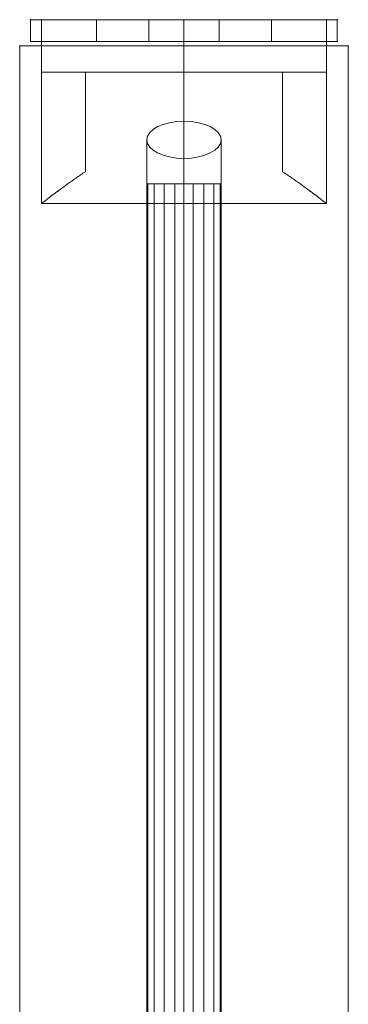
# Model space of a CAD drawing. Units: millimetres. Extents: x -2400 to 15200, y -3536 to 4664.
# Drawn here: x 6536 to 6611, y 1170 to 1395 of the extents above; entities that cross this region are included whole.
import ezdxf

# ---------------------------------------------------------------- set-up
doc = ezdxf.new("R2010")
doc.units = ezdxf.units.MM
doc.header["$MEASUREMENT"] = 0
for name, color, linetype, lineweight in [('fitness - Level 25', 7, 'Continuous', 0), ('fitness - Level 26', 7, 'Continuous', 0), ('fitness - Level 27', 7, 'Continuous', 0), ('Level 8', 7, 'Continuous', 0)]:
    doc.layers.add(name, color=color, linetype=linetype, lineweight=lineweight)

# ---------------------------------------------------------------- blocks, each defined once
blk = doc.blocks.new('From Smart Solid_192')
at = {"layer": 'fitness - Level 25', "color": 96}
for p, q in [((-37.5, -901.5), (-37.5, 901.5)), ((-37.5, 901.5), (37.5, 901.5)), ((37.5, 901.5), (-37.5, 901.5)), ((-37.5, 901.5), (-37.5, -901.5)), ((37.5, 901.5), (37.5, -901.5)), ((37.5, -901.5), (37.5, 901.5))]:
    blk.add_line(p, q, dxfattribs=at)
for p in [(-37.5, 901.5), (37.5, 901.5)]:
    blk.add_point(p, dxfattribs=at)
blk = doc.blocks.new('From Smart Solid_193')
at = {"layer": 'fitness - Level 25', "color": 96}
for p, q in [((-37.5, -901.5), (-37.5, 901.5)), ((-37.5, 901.5), (37.5, 901.5)), ((37.5, 901.5), (-37.5, 901.5)), ((-37.5, 901.5), (-37.5, -901.5)), ((37.5, 901.5), (37.5, -901.5)), ((37.5, -901.5), (37.5, 901.5))]:
    blk.add_line(p, q, dxfattribs=at)
for p in [(-37.5, 901.5), (37.5, 901.5)]:
    blk.add_point(p, dxfattribs=at)
blk = doc.blocks.new('From Smart Solid_220')
at = {"layer": 'fitness - Level 27', "color": 12}
for p, q in [((0, 271.5), (0, -263)), ((-8.5, 267.25), (-8.5, -267.25)), ((8.5, 267.25), (8.5, -267.25)), ((0, 263), (0, -271.5))]:
    blk.add_line(p, q, dxfattribs=at)
for centre in [(0, 267.25), (0, -267.25)]:
    blk.add_ellipse(centre, major_axis=(8.5, 0), ratio=0.5, dxfattribs=at)
blk = doc.blocks.new('From Smart Solid_221')
at = {"layer": 'fitness - Level 27', "color": 12}
for p, q in [((0, 271.5), (0, -263)), ((-8.5, 267.25), (-8.5, -267.25)), ((8.5, 267.25), (8.5, -267.25)), ((0, 263), (0, -271.5))]:
    blk.add_line(p, q, dxfattribs=at)
at = {"layer": 'fitness - Level 27', "color": 12, "extrusion": (0, 0, -1)}
for centre in [(0, 267.25), (0, -267.25)]:
    blk.add_ellipse(centre, major_axis=(8.5, 0), ratio=0.5, dxfattribs=at)
blk = doc.blocks.new('From Smart Solid_228')
at = {"layer": 'fitness - Level 27', "color": 12}
for p, q in [((-8.5, 870), (8.5, 870)), ((-8.5, 870), (-8.5, -870)), ((0, 870), (0, -870)), ((0, 870), (0, -870)), ((8.5, 870), (8.5, -870))]:
    blk.add_line(p, q, dxfattribs=at)
blk = doc.blocks.new('From Smart Solid_229')
at = {"layer": 'fitness - Level 27', "color": 12}
for p, q in [((0, 271.5), (0, -263)), ((-8.5, 267.25), (-8.5, -267.25)), ((8.5, 267.25), (8.5, -267.25)), ((0, 263), (0, -271.5))]:
    blk.add_line(p, q, dxfattribs=at)
for centre in [(0, 267.25), (0, -267.25)]:
    blk.add_ellipse(centre, major_axis=(8.5, 0), ratio=0.5, dxfattribs=at)
blk = doc.blocks.new('From Smart Solid_230')
at = {"layer": 'fitness - Level 27', "color": 12}
for p, q in [((0, 271.5), (0, -263)), ((-8.5, 267.25), (-8.5, -267.25)), ((8.5, 267.25), (8.5, -267.25)), ((0, 263), (0, -271.5))]:
    blk.add_line(p, q, dxfattribs=at)
at = {"layer": 'fitness - Level 27', "color": 12, "extrusion": (0, 0, -1)}
for centre in [(0, 267.25), (0, -267.25)]:
    blk.add_ellipse(centre, major_axis=(8.5, 0), ratio=0.5, dxfattribs=at)
blk = doc.blocks.new('From Smart Solid_237')
at = {"layer": 'fitness - Level 27', "color": 12}
for p, q in [((-8.5, 870), (8.5, 870)), ((-8.5, 870), (-8.5, -870)), ((0, 870), (0, -870)), ((0, 870), (0, -870)), ((8.5, 870), (8.5, -870))]:
    blk.add_line(p, q, dxfattribs=at)
blk = doc.blocks.new('From Smart Solid_238')
at = {"layer": 'fitness - Level 27', "color": 12}
for p, q in [((0, 271.5), (0, -263)), ((-8.5, 267.25), (-8.5, -267.25)), ((8.5, 267.25), (8.5, -267.25)), ((0, 263), (0, -271.5))]:
    blk.add_line(p, q, dxfattribs=at)
at = {"layer": 'fitness - Level 27', "color": 12, "extrusion": (0, 0, -1)}
for centre in [(0, 267.25), (0, -267.25)]:
    blk.add_ellipse(centre, major_axis=(8.5, 0), ratio=0.5, dxfattribs=at)
blk = doc.blocks.new('From Smart Solid_245')
at = {"layer": 'fitness - Level 27', "color": 12}
for p, q in [((-8.5, 870), (8.5, 870)), ((-8.5, 870), (-8.5, -870)), ((0, 870), (0, -870)), ((0, 870), (0, -870)), ((8.5, 870), (8.5, -870))]:
    blk.add_line(p, q, dxfattribs=at)
blk = doc.blocks.new('From Smart Solid_252')
at = {"layer": 'fitness - Level 27', "color": 12}
for p, q in [((-8.5, 870), (8.5, 870)), ((-8.5, 870), (-8.5, -870)), ((0, 870), (0, -870)), ((0, 870), (0, -870)), ((8.5, 870), (8.5, -870))]:
    blk.add_line(p, q, dxfattribs=at)
blk = doc.blocks.new('From Smart Solid_258')
at = {"layer": 'fitness - Level 27', "color": 12}
for p, q in [((-8.5, 870), (8.5, 870)), ((-8.5, 870), (-8.5, -870)), ((0, 870), (0, -870)), ((0, 870), (0, -870)), ((8.5, 870), (8.5, -870))]:
    blk.add_line(p, q, dxfattribs=at)
blk = doc.blocks.new('From Smart Solid_263')
at = {"layer": 'fitness - Level 27', "color": 12}
for p, q in [((-8.5, 870), (8.5, 870)), ((-8.5, 870), (-8.5, -870)), ((0, 870), (0, -870)), ((0, 870), (0, -870)), ((8.5, 870), (8.5, -870))]:
    blk.add_line(p, q, dxfattribs=at)
blk = doc.blocks.new('From Smart Solid_267')
at = {"layer": 'fitness - Level 27', "color": 12}
for p, q in [((-8.5, 870), (8.5, 870)), ((-8.5, 870), (-8.5, -870)), ((0, 870), (0, -870)), ((0, 870), (0, -870)), ((8.5, 870), (8.5, -870))]:
    blk.add_line(p, q, dxfattribs=at)
blk = doc.blocks.new('From Smart Solid_270')
at = {"layer": 'fitness - Level 27', "color": 12}
for p, q in [((-8.5, 870), (8.5, 870)), ((-8.5, 870), (-8.5, -870)), ((0, 870), (0, -870)), ((0, 870), (0, -870)), ((8.5, 870), (8.5, -870))]:
    blk.add_line(p, q, dxfattribs=at)
blk = doc.blocks.new('From Smart Solid_272')
at = {"layer": 'fitness - Level 27', "color": 12}
for p, q in [((-8.5, 870), (8.5, 870)), ((-8.5, 870), (-8.5, -870)), ((0, 870), (0, -870)), ((0, 870), (0, -870)), ((8.5, 870), (8.5, -870))]:
    blk.add_line(p, q, dxfattribs=at)
blk = doc.blocks.new('From Smart Solid_273')
at = {"layer": 'fitness - Level 27', "color": 12}
for p, q in [((-8.29, 870), (-8.29, -870)), ((-6.8, 870), (-6.8, -870)), ((-4.49, 870), (-4.49, -870)), ((-2.09, 870), (-2.09, -870)), ((0, 870), (0, -870)), ((2.09, 870), (2.09, -870)), ((4.49, 870), (4.49, -870)), ((6.8, 870), (6.8, -870)), ((8.29, 870), (8.29, -870))]:
    blk.add_line(p, q, dxfattribs=at)
blk.add_open_spline([(-8.5, 870), (-8.5, 870), (-8.44, 870), (-8.28, 870), (-8.22, 870), (-8.05, 870), (-7.96, 870), (-7.64, 870), (-7.38, 870), (-6.92, 870), (-6.75, 870), (-6.39, 870), (-6.21, 870), (-5.62, 870), (-5.19, 870), (-4.49, 870), (-4.25, 870), (-3.76, 870), (-3.26, 870), (-2.74, 870), (-2.34, 870), (-2.2, 870), (-1.93, 870), (-1.8, 870), (-1.11, 870), (-0.56, 870), (0.27, 870), (0.55, 870), (1.11, 870), (1.39, 870), (2.2, 870), (2.73, 870), (3.5, 870), (3.76, 870), (4.25, 870), (4.49, 870), (5.18, 870), (5.61, 870), (6.21, 870), (6.39, 870), (6.75, 870), (7.08, 870), (7.36, 870), (7.62, 870), (7.75, 870), (8.07, 870), (8.23, 870), (8.39, 870), (8.43, 870), (8.49, 870), (8.5, 870), (8.5, 870), (8.45, 870), (8.28, 870), (8.22, 870), (8.05, 870), (7.87, 870), (7.63, 870), (7.37, 870), (7.23, 870), (6.76, 870), (6.41, 870), (5.82, 870), (5.61, 870), (5.29, 870), (5.18, 870), (4.96, 870), (4.84, 870), (4.26, 870), (3.78, 870), (3, 870), (2.74, 870), (2.21, 870), (1.94, 870), (1.12, 870), (0.57, 870), (-0.27, 870), (-0.55, 870), (-1.1, 870), (-1.65, 870), (-2.19, 870), (-2.72, 870), (-2.99, 870), (-3.76, 870), (-4.25, 870), (-4.94, 870), (-5.17, 870), (-5.6, 870), (-5.81, 870), (-6.4, 870), (-6.75, 870), (-7.22, 870), (-7.36, 870), (-7.62, 870), (-7.86, 870), (-8.05, 870), (-8.21, 870), (-8.28, 870), (-8.44, 870), (-8.5, 870), (-8.5, 870)], degree=3, knots=[0, 0, 0, 0, 0.03125, 0.03125, 0.046875, 0.046875, 0.0625, 0.0625, 0.09375, 0.09375, 0.109375, 0.109375, 0.125, 0.125, 0.15625, 0.15625, 0.171875, 0.171875, 0.1875, 0.203125, 0.203125, 0.210937, 0.210937, 0.21875, 0.21875, 0.25, 0.25, 0.265625, 0.265625, 0.28125, 0.28125, 0.3125, 0.3125, 0.328125, 0.328125, 0.34375, 0.34375, 0.375, 0.375, 0.390625, 0.390625, 0.40625, 0.421875, 0.421875, 0.4375, 0.4375, 0.46875, 0.46875, 0.484375, 0.484375, 0.5, 0.5, 0.53125, 0.53125, 0.546875, 0.546875, 0.5625, 0.578125, 0.578125, 0.59375, 0.59375, 0.625, 0.625, 0.640625, 0.640625, 0.648438, 0.648438, 0.65625, 0.65625, 0.6875, 0.6875, 0.703125, 0.703125, 0.71875, 0.71875, 0.75, 0.75, 0.765625, 0.765625, 0.78125, 0.796875, 0.796875, 0.8125, 0.8125, 0.84375, 0.84375, 0.859375, 0.859375, 0.875, 0.875, 0.90625, 0.90625, 0.921875, 0.921875, 0.9375, 0.953125, 0.953125, 0.96875, 0.96875, 1, 1, 1, 1], dxfattribs=at)
blk = doc.blocks.new('From Smart Solid_275')
at = {"layer": 'fitness - Level 25', "color": 96, "linetype": 'Continuous', "lineweight": 0}
for p, q in [((-20, 2.5), (-35, 2.5)), ((-35, -2.5), (-35, 2.5)), ((-20, 2.5), (-35, 2.5)), ((-35, 2.5), (-35, -2.5)), ((-20, -2.5), (-20, 2.5)), ((-20, 2.5), (-20, -2.5)), ((-20, 2.5), (20, 2.5)), ((-20, 2.5), (20, 2.5)), ((8, 2.5), (-8, 2.5)), ((8, 2.5), (-8, 2.5)), ((-8, 2.5), (-8, -2.5)), ((-8, 2.5), (-8, -2.5)), ((0, 2.5), (0, -2.5)), ((0, 2.5), (0, -2.5)), ((0, 2.5), (0, -2.5)), ((0, 2.5), (0, -2.5)), ((8, 2.5), (8, -2.5)), ((8, 2.5), (8, -2.5)), ((35, 2.5), (20, 2.5)), ((20, -2.5), (20, 2.5)), ((35, 2.5), (20, 2.5)), ((20, 2.5), (20, -2.5)), ((35, -2.5), (35, 2.5)), ((35, 2.5), (35, -2.5)), ((-35, -2.5), (-20, -2.5)), ((-35, -2.5), (-20, -2.5)), ((-20, -2.5), (20, -2.5)), ((-20, -2.5), (20, -2.5)), ((-8, -2.5), (8, -2.5)), ((-8, -2.5), (8, -2.5)), ((20, -2.5), (35, -2.5)), ((20, -2.5), (35, -2.5))]:
    blk.add_line(p, q, dxfattribs=at)
for p in [(-35, 2.5), (35, 2.5), (-35, -2.5), (35, -2.5)]:
    blk.add_point(p, dxfattribs=at)
blk = doc.blocks.new('From Smart Solid_276')
at = {"layer": 'fitness - Level 25', "color": 96, "linetype": 'Continuous', "lineweight": 0}
for p, q in [((-20, 2.5), (-35, 2.5)), ((-35, -2.5), (-35, 2.5)), ((-20, 2.5), (-35, 2.5)), ((-35, 2.5), (-35, -2.5)), ((-20, -2.5), (-20, 2.5)), ((-20, 2.5), (-20, -2.5)), ((-20, 2.5), (20, 2.5)), ((-20, 2.5), (20, 2.5)), ((8, 2.5), (-8, 2.5)), ((8, 2.5), (-8, 2.5)), ((-8, 2.5), (-8, -2.5)), ((-8, 2.5), (-8, -2.5)), ((0, 2.5), (0, -2.5)), ((0, 2.5), (0, -2.5)), ((0, 2.5), (0, -2.5)), ((0, 2.5), (0, -2.5)), ((8, 2.5), (8, -2.5)), ((8, 2.5), (8, -2.5)), ((35, 2.5), (20, 2.5)), ((20, -2.5), (20, 2.5)), ((35, 2.5), (20, 2.5)), ((20, 2.5), (20, -2.5)), ((35, -2.5), (35, 2.5)), ((35, 2.5), (35, -2.5)), ((-35, -2.5), (-20, -2.5)), ((-35, -2.5), (-20, -2.5)), ((-20, -2.5), (20, -2.5)), ((-20, -2.5), (20, -2.5)), ((-8, -2.5), (8, -2.5)), ((-8, -2.5), (8, -2.5)), ((20, -2.5), (35, -2.5)), ((20, -2.5), (35, -2.5))]:
    blk.add_line(p, q, dxfattribs=at)
for p in [(-35, 2.5), (35, 2.5), (-35, -2.5), (35, -2.5)]:
    blk.add_point(p, dxfattribs=at)
blk = doc.blocks.new('From Smart Solid_278')
at = {"layer": 'fitness - Level 26', "color": 7, "lineweight": 0}
for p, q in [((-32.5, 21), (-32.5, 9)), ((-32.5, 9), (-32.5, 21)), ((32.5, 21), (-32.5, 21)), ((32.5, 21), (-32.5, 21)), ((-32.5, 9), (-32.5, 21)), ((0, 9), (0, 21)), ((0, 9), (0, 21)), ((32.5, 21), (32.5, 9)), ((32.5, 9), (32.5, 21)), ((32.5, 9), (32.5, 21)), ((-32.5, -21), (-32.5, 9)), ((-32.5, -21), (-32.5, 9)), ((-32.5, 9), (-22.5, 9)), ((-32.5, 9), (-22.5, 9)), ((32.5, 9), (-32.5, 9)), ((32.5, 9), (-32.5, 9)), ((-22.5, 9), (-22.5, -13.74)), ((-22.5, 9), (-22.5, -13.74)), ((-22.5, -13.74), (-22.5, 9)), ((-22.5, -13.74), (-22.5, 9)), ((22.5, 9), (-22.5, 9)), ((22.5, 9), (-22.5, 9)), ((0, 9), (0, -21)), ((0, 9), (0, -21)), ((22.5, -13.74), (22.5, 9)), ((22.5, -13.74), (22.5, 9)), ((22.5, 9), (22.5, -13.74)), ((22.5, 9), (22.5, -13.74)), ((22.5, 9), (32.5, 9)), ((22.5, 9), (32.5, 9)), ((32.5, -21), (32.5, 9)), ((32.5, -21), (32.5, 9)), ((32.5, -21), (-32.5, -21)), ((32.5, -21), (-32.5, -21))]:
    blk.add_line(p, q, dxfattribs=at)
for points, knots in [([(-22.5, -13.74), (-23.25, -14.23), (-23.96, -14.72), (-25.32, -15.65), (-25.96, -16.11), (-27.17, -16.98), (-27.74, -17.39), (-28.54, -17.98), (-28.8, -18.17), (-29.29, -18.54), (-29.52, -18.71), (-30.18, -19.21), (-30.57, -19.51), (-31.26, -20.04), (-31.55, -20.26), (-31.85, -20.49), (-31.9, -20.53), (-32.01, -20.61), (-32.15, -20.73), (-32.26, -20.81), (-32.44, -20.95), (-32.5, -21), (-32.5, -21)], [0, 0, 0, 0, 0.125, 0.125, 0.25, 0.25, 0.375, 0.375, 0.4375, 0.4375, 0.5, 0.5, 0.625, 0.625, 0.75, 0.75, 0.78125, 0.78125, 0.8125, 0.875, 0.875, 1, 1, 1, 1]), ([(-32.5, -21), (-32.5, -21), (-32.48, -20.99), (-32.44, -20.95), (-32.42, -20.94), (-32.38, -20.9), (-32.35, -20.88), (-32.2, -20.77), (-32.02, -20.63), (-31.55, -20.26), (-31.26, -20.04), (-30.75, -19.65), (-30.57, -19.5), (-30.17, -19.2), (-29.96, -19.04), (-29.3, -18.55), (-28.81, -18.18), (-27.76, -17.4), (-27.19, -16.99), (-26.28, -16.33), (-25.96, -16.11), (-25.32, -15.65), (-24.98, -15.42), (-23.96, -14.72), (-23.25, -14.23), (-22.5, -13.74)], [0, 0, 0, 0, 0.0625, 0.0625, 0.09375, 0.09375, 0.125, 0.125, 0.25, 0.25, 0.375, 0.375, 0.4375, 0.4375, 0.5, 0.5, 0.625, 0.625, 0.75, 0.75, 0.8125, 0.8125, 0.875, 0.875, 1, 1, 1, 1]), ([(22.5, -13.74), (23.25, -14.23), (23.97, -14.72), (25.32, -15.65), (25.96, -16.11), (27.18, -16.98), (27.75, -17.39), (28.54, -17.98), (28.8, -18.17), (29.29, -18.54), (29.52, -18.71), (30.18, -19.21), (30.58, -19.51), (31.26, -20.04), (31.55, -20.26), (31.85, -20.49), (31.9, -20.53), (32.01, -20.61), (32.15, -20.73), (32.26, -20.81), (32.44, -20.95), (32.5, -21), (32.5, -21)], [0, 0, 0, 0, 0.125, 0.125, 0.25, 0.25, 0.375, 0.375, 0.4375, 0.4375, 0.5, 0.5, 0.625, 0.625, 0.75, 0.75, 0.78125, 0.78125, 0.8125, 0.875, 0.875, 1, 1, 1, 1]), ([(32.5, -21), (32.5, -21), (32.49, -20.99), (32.44, -20.95), (32.42, -20.94), (32.38, -20.9), (32.35, -20.88), (32.2, -20.77), (32.02, -20.63), (31.55, -20.26), (31.26, -20.04), (30.75, -19.65), (30.57, -19.5), (30.17, -19.2), (29.96, -19.04), (29.3, -18.55), (28.82, -18.18), (27.76, -17.4), (27.19, -16.99), (26.28, -16.33), (25.96, -16.11), (25.32, -15.65), (24.99, -15.42), (23.96, -14.72), (23.25, -14.23), (22.5, -13.74)], [0, 0, 0, 0, 0.0625, 0.0625, 0.09375, 0.09375, 0.125, 0.125, 0.25, 0.25, 0.375, 0.375, 0.4375, 0.4375, 0.5, 0.5, 0.625, 0.625, 0.75, 0.75, 0.8125, 0.8125, 0.875, 0.875, 1, 1, 1, 1])]:
    blk.add_open_spline(points, degree=3, knots=knots, dxfattribs=at)
for p in [(-32.5, 21), (32.5, 21), (-32.5, 9), (-32.5, 9), (-22.5, 9), (-22.5, 9), (22.5, 9), (22.5, 9), (32.5, 9), (32.5, 9)]:
    blk.add_point(p, dxfattribs=at)
blk = doc.blocks.new('From Smart Solid_279')
at = {"layer": 'fitness - Level 26', "color": 7, "lineweight": 0}
for p, q in [((-32.5, 21), (-32.5, 9)), ((-32.5, 9), (-32.5, 21)), ((32.5, 21), (-32.5, 21)), ((32.5, 21), (-32.5, 21)), ((-32.5, 9), (-32.5, 21)), ((0, 9), (0, 21)), ((0, 9), (0, 21)), ((32.5, 21), (32.5, 9)), ((32.5, 9), (32.5, 21)), ((32.5, 9), (32.5, 21)), ((-32.5, -21), (-32.5, 9)), ((-32.5, -21), (-32.5, 9)), ((-32.5, 9), (-22.5, 9)), ((-32.5, 9), (-22.5, 9)), ((32.5, 9), (-32.5, 9)), ((32.5, 9), (-32.5, 9)), ((-22.5, 9), (-22.5, -13.74)), ((-22.5, 9), (-22.5, -13.74)), ((-22.5, -13.74), (-22.5, 9)), ((-22.5, -13.74), (-22.5, 9)), ((22.5, 9), (-22.5, 9)), ((22.5, 9), (-22.5, 9)), ((0, 9), (0, -21)), ((0, 9), (0, -21)), ((22.5, -13.74), (22.5, 9)), ((22.5, -13.74), (22.5, 9)), ((22.5, 9), (22.5, -13.74)), ((22.5, 9), (22.5, -13.74)), ((22.5, 9), (32.5, 9)), ((22.5, 9), (32.5, 9)), ((32.5, -21), (32.5, 9)), ((32.5, -21), (32.5, 9)), ((32.5, -21), (-32.5, -21)), ((32.5, -21), (-32.5, -21))]:
    blk.add_line(p, q, dxfattribs=at)
for points, knots in [([(-22.5, -13.74), (-23.25, -14.23), (-23.96, -14.72), (-25.32, -15.65), (-25.96, -16.11), (-27.17, -16.98), (-27.74, -17.39), (-28.54, -17.98), (-28.8, -18.17), (-29.29, -18.54), (-29.52, -18.71), (-30.18, -19.21), (-30.57, -19.51), (-31.26, -20.04), (-31.55, -20.26), (-31.85, -20.49), (-31.9, -20.53), (-32.01, -20.61), (-32.15, -20.73), (-32.26, -20.81), (-32.44, -20.95), (-32.5, -21), (-32.5, -21)], [0, 0, 0, 0, 0.125, 0.125, 0.25, 0.25, 0.375, 0.375, 0.4375, 0.4375, 0.5, 0.5, 0.625, 0.625, 0.75, 0.75, 0.78125, 0.78125, 0.8125, 0.875, 0.875, 1, 1, 1, 1]), ([(-32.5, -21), (-32.5, -21), (-32.48, -20.99), (-32.44, -20.95), (-32.42, -20.94), (-32.38, -20.9), (-32.35, -20.88), (-32.2, -20.77), (-32.02, -20.63), (-31.55, -20.26), (-31.26, -20.04), (-30.75, -19.65), (-30.57, -19.5), (-30.17, -19.2), (-29.96, -19.04), (-29.3, -18.55), (-28.81, -18.18), (-27.76, -17.4), (-27.19, -16.99), (-26.28, -16.33), (-25.96, -16.11), (-25.32, -15.65), (-24.98, -15.42), (-23.96, -14.72), (-23.25, -14.23), (-22.5, -13.74)], [0, 0, 0, 0, 0.0625, 0.0625, 0.09375, 0.09375, 0.125, 0.125, 0.25, 0.25, 0.375, 0.375, 0.4375, 0.4375, 0.5, 0.5, 0.625, 0.625, 0.75, 0.75, 0.8125, 0.8125, 0.875, 0.875, 1, 1, 1, 1]), ([(22.5, -13.74), (23.25, -14.23), (23.97, -14.72), (25.32, -15.65), (25.96, -16.11), (27.18, -16.98), (27.75, -17.39), (28.54, -17.98), (28.8, -18.17), (29.29, -18.54), (29.52, -18.71), (30.18, -19.21), (30.58, -19.51), (31.26, -20.04), (31.55, -20.26), (31.85, -20.49), (31.9, -20.53), (32.01, -20.61), (32.15, -20.73), (32.26, -20.81), (32.44, -20.95), (32.5, -21), (32.5, -21)], [0, 0, 0, 0, 0.125, 0.125, 0.25, 0.25, 0.375, 0.375, 0.4375, 0.4375, 0.5, 0.5, 0.625, 0.625, 0.75, 0.75, 0.78125, 0.78125, 0.8125, 0.875, 0.875, 1, 1, 1, 1]), ([(32.5, -21), (32.5, -21), (32.49, -20.99), (32.44, -20.95), (32.42, -20.94), (32.38, -20.9), (32.35, -20.88), (32.2, -20.77), (32.02, -20.63), (31.55, -20.26), (31.26, -20.04), (30.75, -19.65), (30.57, -19.5), (30.17, -19.2), (29.96, -19.04), (29.3, -18.55), (28.82, -18.18), (27.76, -17.4), (27.19, -16.99), (26.28, -16.33), (25.96, -16.11), (25.32, -15.65), (24.99, -15.42), (23.96, -14.72), (23.25, -14.23), (22.5, -13.74)], [0, 0, 0, 0, 0.0625, 0.0625, 0.09375, 0.09375, 0.125, 0.125, 0.25, 0.25, 0.375, 0.375, 0.4375, 0.4375, 0.5, 0.5, 0.625, 0.625, 0.75, 0.75, 0.8125, 0.8125, 0.875, 0.875, 1, 1, 1, 1])]:
    blk.add_open_spline(points, degree=3, knots=knots, dxfattribs=at)
for p in [(-32.5, 21), (32.5, 21), (-32.5, 9), (-32.5, 9), (-22.5, 9), (-22.5, 9), (22.5, 9), (22.5, 9), (32.5, 9), (32.5, 9)]:
    blk.add_point(p, dxfattribs=at)
blk = doc.blocks.new('From Smart Solid_280')
at = {"layer": 'fitness - Level 26', "color": 7, "lineweight": 0}
for p, q in [((-32.5, 21), (-32.5, 9)), ((-32.5, 9), (-32.5, 21)), ((32.5, 21), (-32.5, 21)), ((32.5, 21), (-32.5, 21)), ((-32.5, 9), (-32.5, 21)), ((0, 9), (0, 21)), ((0, 9), (0, 21)), ((32.5, 21), (32.5, 9)), ((32.5, 9), (32.5, 21)), ((32.5, 9), (32.5, 21)), ((-32.5, -21), (-32.5, 9)), ((-32.5, -21), (-32.5, 9)), ((-32.5, 9), (-22.5, 9)), ((-32.5, 9), (-22.5, 9)), ((32.5, 9), (-32.5, 9)), ((32.5, 9), (-32.5, 9)), ((-22.5, 9), (-22.5, -13.74)), ((-22.5, 9), (-22.5, -13.74)), ((-22.5, -13.74), (-22.5, 9)), ((-22.5, -13.74), (-22.5, 9)), ((22.5, 9), (-22.5, 9)), ((22.5, 9), (-22.5, 9)), ((0, 9), (0, -21)), ((0, 9), (0, -21)), ((22.5, -13.74), (22.5, 9)), ((22.5, -13.74), (22.5, 9)), ((22.5, 9), (22.5, -13.74)), ((22.5, 9), (22.5, -13.74)), ((22.5, 9), (32.5, 9)), ((22.5, 9), (32.5, 9)), ((32.5, -21), (32.5, 9)), ((32.5, -21), (32.5, 9)), ((32.5, -21), (-32.5, -21)), ((32.5, -21), (-32.5, -21))]:
    blk.add_line(p, q, dxfattribs=at)
for points, knots in [([(-22.5, -13.74), (-23.25, -14.23), (-23.96, -14.72), (-25.32, -15.65), (-25.96, -16.11), (-27.17, -16.98), (-27.74, -17.39), (-28.54, -17.98), (-28.8, -18.17), (-29.29, -18.54), (-29.52, -18.71), (-30.18, -19.21), (-30.57, -19.51), (-31.26, -20.04), (-31.55, -20.26), (-31.85, -20.49), (-31.9, -20.53), (-32.01, -20.61), (-32.15, -20.73), (-32.26, -20.81), (-32.44, -20.95), (-32.5, -21), (-32.5, -21)], [0, 0, 0, 0, 0.125, 0.125, 0.25, 0.25, 0.375, 0.375, 0.4375, 0.4375, 0.5, 0.5, 0.625, 0.625, 0.75, 0.75, 0.78125, 0.78125, 0.8125, 0.875, 0.875, 1, 1, 1, 1]), ([(-32.5, -21), (-32.5, -21), (-32.48, -20.99), (-32.44, -20.95), (-32.42, -20.94), (-32.38, -20.9), (-32.35, -20.88), (-32.2, -20.77), (-32.02, -20.63), (-31.55, -20.26), (-31.26, -20.04), (-30.75, -19.65), (-30.57, -19.5), (-30.17, -19.2), (-29.96, -19.04), (-29.3, -18.55), (-28.81, -18.18), (-27.76, -17.4), (-27.19, -16.99), (-26.28, -16.33), (-25.96, -16.11), (-25.32, -15.65), (-24.98, -15.42), (-23.96, -14.72), (-23.25, -14.23), (-22.5, -13.74)], [0, 0, 0, 0, 0.0625, 0.0625, 0.09375, 0.09375, 0.125, 0.125, 0.25, 0.25, 0.375, 0.375, 0.4375, 0.4375, 0.5, 0.5, 0.625, 0.625, 0.75, 0.75, 0.8125, 0.8125, 0.875, 0.875, 1, 1, 1, 1]), ([(22.5, -13.74), (23.25, -14.23), (23.97, -14.72), (25.32, -15.65), (25.96, -16.11), (27.18, -16.98), (27.75, -17.39), (28.54, -17.98), (28.8, -18.17), (29.29, -18.54), (29.52, -18.71), (30.18, -19.21), (30.58, -19.51), (31.26, -20.04), (31.55, -20.26), (31.85, -20.49), (31.9, -20.53), (32.01, -20.61), (32.15, -20.73), (32.26, -20.81), (32.44, -20.95), (32.5, -21), (32.5, -21)], [0, 0, 0, 0, 0.125, 0.125, 0.25, 0.25, 0.375, 0.375, 0.4375, 0.4375, 0.5, 0.5, 0.625, 0.625, 0.75, 0.75, 0.78125, 0.78125, 0.8125, 0.875, 0.875, 1, 1, 1, 1]), ([(32.5, -21), (32.5, -21), (32.49, -20.99), (32.44, -20.95), (32.42, -20.94), (32.38, -20.9), (32.35, -20.88), (32.2, -20.77), (32.02, -20.63), (31.55, -20.26), (31.26, -20.04), (30.75, -19.65), (30.57, -19.5), (30.17, -19.2), (29.96, -19.04), (29.3, -18.55), (28.82, -18.18), (27.76, -17.4), (27.19, -16.99), (26.28, -16.33), (25.96, -16.11), (25.32, -15.65), (24.99, -15.42), (23.96, -14.72), (23.25, -14.23), (22.5, -13.74)], [0, 0, 0, 0, 0.0625, 0.0625, 0.09375, 0.09375, 0.125, 0.125, 0.25, 0.25, 0.375, 0.375, 0.4375, 0.4375, 0.5, 0.5, 0.625, 0.625, 0.75, 0.75, 0.8125, 0.8125, 0.875, 0.875, 1, 1, 1, 1])]:
    blk.add_open_spline(points, degree=3, knots=knots, dxfattribs=at)
for p in [(-32.5, 21), (32.5, 21), (-32.5, 9), (-32.5, 9), (-22.5, 9), (-22.5, 9), (22.5, 9), (22.5, 9), (32.5, 9), (32.5, 9)]:
    blk.add_point(p, dxfattribs=at)
blk = doc.blocks.new('fitness')
at = {"layer": 'fitness - Level 25', "color": 96, "linetype": 'Continuous', "lineweight": 0}
for name in ['From Smart Solid_275', 'From Smart Solid_276']:
    blk.add_blockref(name, (6573.0075, 1392.6195), dxfattribs=at)
at = {"layer": 'fitness - Level 25', "color": 96}
for name in ['From Smart Solid_192', 'From Smart Solid_193']:
    blk.add_blockref(name, (6573.0085, 487.6195), dxfattribs=at)
at = {"layer": 'fitness - Level 26', "color": 7, "lineweight": 0}
for name in ['From Smart Solid_278', 'From Smart Solid_279', 'From Smart Solid_280']:
    blk.add_blockref(name, (6573.0075, 1374.1195), dxfattribs=at)
at = {"layer": 'fitness - Level 27', "color": 12}
for name, p in [('From Smart Solid_220', (6573.0075, 1100.4155)), ('From Smart Solid_221', (6573.0075, 1100.4155)), ('From Smart Solid_229', (6573.0075, 1100.4155)), ('From Smart Solid_230', (6573.0075, 1100.4155)), ('From Smart Solid_238', (6573.0075, 1100.4155)), ('From Smart Solid_228', (6573.0075, 487.6195)), ('From Smart Solid_237', (6573.0075, 487.6195)), ('From Smart Solid_245', (6573.0075, 487.6195)), ('From Smart Solid_252', (6573.0075, 487.6195)), ('From Smart Solid_258', (6573.0075, 487.6195)), ('From Smart Solid_263', (6573.0075, 487.6195)), ('From Smart Solid_267', (6573.0075, 487.6195)), ('From Smart Solid_270', (6573.0075, 487.6195)), ('From Smart Solid_272', (6573.0075, 487.6195)), ('From Smart Solid_273', (6573.008, 487.6195))]:
    blk.add_blockref(name, p, dxfattribs=at)

msp = doc.modelspace()

# ---------------------------------------------------------------- block references
at = {"layer": 'Level 8', "color": 7, "linetype": 'Continuous', "lineweight": 0}
msp.add_blockref('fitness', (0, 0), dxfattribs=at)

doc.saveas('drawing.dxf')
